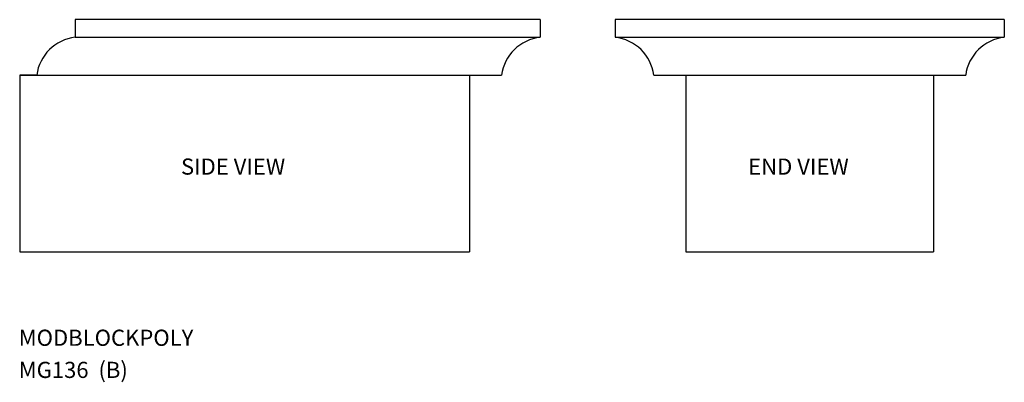
# Model space of a CAD drawing. Extents: x 0 to 12.2, y -2.6 to 1.9.
import ezdxf

# ---------------------------------------------------------------- set-up
doc = ezdxf.new("R2010")
doc.units = 0
doc.header["$LTSCALE"] = 0.5
doc.linetypes.add('DASHED', pattern=[0.75, 0.5, -0.25])
doc.layers.get('0').update_dxf_attribs({"linetype": 'CONTINUOUS'})

msp = doc.modelspace()

# ---------------------------------------------------------------- linework, layer by layer
for p, q in [((6.438, 1.916), (0.687, 1.916)), ((0.687, 1.916), (0.687, 1.698)), ((6.438, 1.916), (6.438, 1.698)), ((12.178, 1.916), (7.366, 1.916)), ((12.178, 1.916), (12.178, 1.698)), ((0.687, 1.698), (6.438, 1.698)), ((7.366, 1.698), (12.178, 1.698)), ((0.21, 1.228), (0, 1.228)), ((0, 1.228), (5.96, 1.228)), ((0, 1.228), (0, -0.959)), ((5.562, 1.228), (5.562, -0.959)), ((7.843, 1.228), (11.701, 1.228)), ((11.303, 1.228), (11.303, -0.959)), ((0, -0.959), (5.562, -0.959)), ((8.241, -0.959), (11.303, -0.959))]:
    msp.add_line(p, q)
at = {"linetype": 'DASHED'}
msp.add_line((7.366, 1.916), (7.366, 1.698), dxfattribs=at)
at = {"linetype": 'CONTINUOUS'}
msp.add_line((8.241, 1.228), (8.241, -0.959), dxfattribs=at)
for centre in [(0.748, 1.159), (6.498, 1.159), (12.238, 1.159)]:
    msp.add_arc(centre, 0.542, 96.3956, 172.6588)
msp.add_arc((7.305, 1.159), 0.542, 7.3412, 83.6044, dxfattribs=at)

# ---------------------------------------------------------------- texts
for s, p in [('SIDE VIEW', (1.995, -0.003)), (' END VIEW', (8.949, -0.003)), ('MODBLOCKPOLY', (-0.012, -2.122)), ('MG136  (B)', (-0.012, -2.52))]:
    msp.add_text(s, height=0.2).set_placement(p)

doc.saveas('drawing.dxf')
